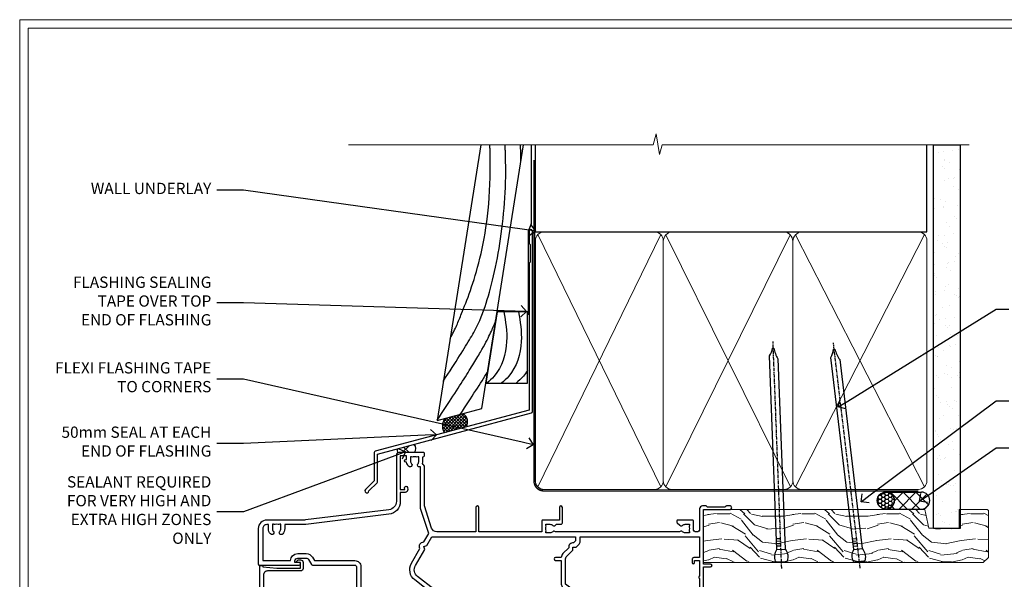
# Model space of a CAD drawing. Extents: x 2886 to 19047, y 28427 to 29829.
# Drawn here: x 15487 to 15837, y 29217 to 29416 of the extents above; entities that cross this region are included whole.
import ezdxf
from ezdxf import colors
from ezdxf.entities.mleader import LeaderData, LeaderLine
from ezdxf.math import Vec2, Vec3

# ---------------------------------------------------------------- set-up
doc = ezdxf.new("R2010")
doc.units = 0
doc.linetypes.add('CENTER', pattern=[2, 1.25, -0.25, 0.25, -0.25])
doc.linetypes.add('Dashed', pattern=[564.444447, 282.222223, -282.222223])
doc.layers.get('Defpoints').update_dxf_attribs({"color": 8})
doc.layers.add('Aluminium Systems Ltd Joinery Detail', color=7, linetype='Continuous')
doc.layers.add('Aluminium Systems Ltd Notes', color=7, linetype='Continuous')
doc.layers.add('HARDWARE', color=8, linetype='Continuous', lineweight=5)
doc.layers.add('Viewport', color=7, linetype='Continuous', plot=False)
doc.styles.get("Standard").update_dxf_attribs({"font": 'arial.ttf'})

# ---------------------------------------------------------------- blocks, each defined once
blk = doc.blocks.new('Page Layout')
at = {"layer": 'Aluminium Systems Ltd Joinery Detail', "color": 8, "lineweight": 5}
blk.add_lwpolyline([(0, 730.13), (0, 0), (553.08, 0), (553.08, 730.13)], close=True, dxfattribs=at)
blk = doc.blocks.new('J355-32178')
blk.add_lwpolyline([(59.45, 28.86), (59.45, 92.87, 1), (58.25, 92.87), (58.25, 88.47), (58.65, 88.07), (58.65, 81.87), (58.25, 81.47), (58.25, 29.39), (3.62, 14.76, 0.339454), (3.25, 14.27), (3.25, 4.24), (0.21, 1.19, 1.488372), (1.4, 0.69), (4.3, 3.59, 0.198912), (4.45, 3.95), (4.45, 13.74), (59.08, 28.37, 0.339454)], format="xyb", close=True)
blk = doc.blocks.new('Bevel Back Weatherboard DF ConcreteBevel Back Weatherboard DF Head Floor Sill F1B')
at = {"layer": 'Aluminium Systems Ltd Joinery Detail', "linetype": 'Dashed'}
h = blk.add_hatch(dxfattribs=at)
h.set_pattern_fill('ANSI37', color=256, scale=0.25)
h.set_pattern_definition([(45, (0, 2), (-0.561266, 0.561266), []), (135, (0, 2), (-0.561266, -0.561266), [])])
h.paths.add_polyline_path([(-115.19, 34.11, 0.408711), (-116.26, 38.82), (-122.78, 37.08, 0.287721), (-122.97, 32.03)])
at = {"layer": 'Aluminium Systems Ltd Joinery Detail'}
h = blk.add_hatch(dxfattribs=at)
h.set_pattern_fill('ANSI37', color=0)
h.set_pattern_definition([(45, (-270.615, -573.5233), (-2.245064, 2.245064), []), (135, (-270.615, -573.5233), (-2.245064, -2.245064), [])])
h.paths.add_polyline_path([(-133.61, 27.93), (-139.68, 26.31, 0.101922), (-139.5, 25.01), (-133.5, 25.01, 0.384139)])
blk.add_lwpolyline([(-110.01, 134.25), (-125.51, 36.35), (-109.65, 40.6), (-94.82, 134.25)], dxfattribs=at)
at = {"layer": 'Aluminium Systems Ltd Joinery Detail', "linetype": 'Dashed', "ltscale": 0.01, "const_width": 0.5}
blk.add_lwpolyline([(-92.04, 134.25), (-92.04, 106.3), (-93.15, 103.43), (-93.15, 73.78)], dxfattribs=at)
at = {"layer": 'Aluminium Systems Ltd Joinery Detail'}
blk.add_lwpolyline([(-108.23, 49.57), (-93.42, 49.57), (-93.42, 74.95), (-104.21, 74.95)], close=True, dxfattribs=at)
at = {"layer": 'Aluminium Systems Ltd Joinery Detail', "linetype": 'Dashed'}
for centre, radius, start, end in [((-118.13, 35.92), 3.45, 328.4042, 57.3257), ((-118.85, 34.4), 4.76, 145.7567, 209.9632)]:
    blk.add_arc(centre, radius, start, end, dxfattribs=at)
at = {"layer": 'Aluminium Systems Ltd Joinery Detail'}
for centre, radius, start, end in [((-136.45, 26.09, 1), 3.24, 176.219, 199.4975), ((-135.18, 26.41, 1), 2.18, 320.078, 44.1329)]:
    blk.add_arc(centre, radius, start, end, dxfattribs=at)
at = {"layer": 'Aluminium Systems Ltd Joinery Detail', "linetype": 'Dashed'}
for points, knots in [([(-123.31, 50.27), (-114.13, 64.6), (-106.91, 75.11), (-100.7, 108.73), (-101.19, 128.34), (-101.19, 128.39), (-101.19, 128.45), (-101.19, 128.51), (-101.24, 130.42), (-101.29, 132.33), (-101.34, 134.25)], [31.644788, 31.644788, 31.644788, 31.644788, 44.233692, 65.400344, 65.400344, 65.400344, 65.462297, 65.462297, 65.462297, 67.527383, 67.527383, 67.527383, 67.527383]), ([(-120.9, 65.45), (-118.86, 69.2), (-115.54, 77.65), (-106.41, 99.94), (-106.67, 127.73), (-106.67, 128), (-106.68, 128.27), (-106.68, 128.53), (-106.7, 130.44), (-106.72, 132.34), (-106.75, 134.25)], [37.446824, 37.446824, 37.446824, 37.446824, 44.233692, 64.400327, 64.400327, 64.400327, 64.594654, 64.594654, 64.594654, 65.971634, 65.971634, 65.971634, 65.971634]), ([(-95.74, 128.44), (-95.74, 128.46), (-95.74, 128.49), (-95.74, 128.51), (-95.79, 130.42), (-95.84, 132.33), (-95.89, 134.25)], [65.436693, 65.436693, 65.436693, 65.436693, 65.462297, 65.462297, 65.462297, 67.527383, 67.527383, 67.527383, 67.527383]), ([(-125.48, 36.52), (-108.73, 61.68), (-106.68, 66.67), (-104.74, 71.75), (-104.7, 71.87)], [28.517268, 28.517268, 28.517268, 28.517268, 44.233692, 44.61692, 44.61692, 44.61692, 44.61692])]:
    blk.add_open_spline(points, degree=3, knots=knots, dxfattribs=at)
at = {"layer": 'Aluminium Systems Ltd Joinery Detail'}
for points in [[(-101.8, 74.95), (-100.82, 64.38), (-105.26, 52.11), (-107.86, 49.57)], [(-96.62, 74.95), (-95.64, 64.38), (-100.08, 52.11), (-102.67, 49.57)]]:
    blk.add_spline(points, degree=3, dxfattribs=at)
at = {"layer": 'Aluminium Systems Ltd Joinery Detail', "linetype": 'Dashed'}
blk.add_open_spline([(-117.3, 38.55), (-113.15, 44.82), (-110.01, 49.71), (-107.59, 53.6)], degree=3, dxfattribs=at)
at = {"layer": 'Aluminium Systems Ltd Joinery Detail'}
blk.add_open_spline([(-93.42, 54.12), (-93.86, 53.41), (-95.06, 51.76), (-96.58, 50.39), (-97.48, 49.57)], degree=3, knots=[21.170673, 21.170673, 21.170673, 21.170673, 23.658673, 27.287575, 27.287575, 27.287575, 27.287575], dxfattribs=at)
blk.add_blockref('J355-32178', (-151.11, 10.7), dxfattribs=at)
blk = doc.blocks.new('_Open90')
at = {"color": 0, "linetype": 'ByBlock', "lineweight": -2}
for p, q in [((0, 0), (-1, 0)), ((-0.5, 0.5), (0, 0)), ((0, 0), (-0.5, -0.5))]:
    blk.add_line(p, q, dxfattribs=at)
blk = doc.blocks.new('PB69750-4B')
for p, q in [((-1.75, 0.5), (-3.32, 7.32)), ((-1.43, 0.5), (-2.72, 7.38)), ((-1.11, 0.5), (-2.12, 7.43)), ((-0.8, 0.5), (-1.52, 7.46)), ((-0.48, 0.5), (-0.91, 7.49)), ((-0.16, 0.5), (-0.3, 7.5)), ((0.16, 0.5), (0.3, 7.5)), ((0.48, 0.5), (0.91, 7.49)), ((0.8, 0.5), (1.52, 7.46)), ((1.11, 0.5), (2.12, 7.43)), ((1.43, 0.5), (2.72, 7.38)), ((1.75, 0.5), (3.32, 7.32))]:
    blk.add_line(p, q)
blk.add_lwpolyline([(-3.45, 0), (3.45, 0), (3.45, 0.5), (-3.45, 0.5)], close=True)
blk = doc.blocks.new('SH270B')
blk.add_blockref('PB69750-4B', (0, 0))
blk = doc.blocks.new('BS020-Comp')
blk.add_lwpolyline([(0.4, -0.85), (-0.35, -0.85), (-0.35, -0.36, 0.221673), (-0.44, -0.17, -0.187564), (-1.14, 1.1), (-1.45, 3.52, 0.936585), (-2.45, 3.45), (-2.45, 1.36, 0.241598), (-0.75, -1.95, 0.241598), (-2.45, -5.26), (-2.45, -7.35, 0.936585), (-1.45, -7.42), (-1.14, -5, -0.187564), (-0.44, -3.73, 0.221673), (-0.35, -3.54), (-0.35, -3.05), (0.4, -3.05)], format="xyb", close=True)
blk.add_lwpolyline([(0.4, -3.05), (1.15, -3.05), (1.15, -4.1, 0.414214), (1.4, -4.35), (1.7, -4.35, 0.414214), (1.95, -4.1), (1.95, 0.2, 0.414214), (1.7, 0.45), (1.4, 0.45, 0.414214), (1.15, 0.2), (1.15, -0.85), (0.4, -0.85)], format="xyb")
blk = doc.blocks.new('10B116-22519')
at = {"flags": 128}
blk.add_lwpolyline([(-13.1, 0.5, 0.414214), (-12.9, 0.7), (-12.9, 1), (-7.9, 1.5), (0.5, 1.5), (0.5, -0.55), (-0.8, -0.55, 0.668179), (-0.94, -0.89), (-0.44, -1.39, 0.198912), (-0.3, -1.45), (0.5, -1.45, 0.414214), (1.4, -0.55), (1.4, 1.6, 0.414214), (0.5, 2.5), (-11.2, 2.5, -0.414214), (-12.7, 4), (-12.7, 8.7), (-11, 8.7, 0.414214), (-10.5, 9.2), (-10.5, 10.5, 1), (-11.4, 10.5), (-11.4, 9.7), (-12.9, 9.7), (-12.9, 15.2), (-11.4, 15.2), (-11.4, 14.4, 1), (-10.5, 14.4), (-10.5, 15.7, 0.414214), (-11, 16.2), (-12.8, 16.2), (-12.8, 19.1), (-11.7, 19.1, 0.414214), (-11.4, 19.4), (-11.4, 20.2, 0.414214), (-11.7, 20.5), (-13.7, 20.5, 0.414214), (-14, 20.2), (-14, 0.7, 0.414214), (-13.8, 0.5)], format="xyb", close=True, dxfattribs=at)
blk = doc.blocks.new('BS024')
at = {"color": 1}
blk.add_lwpolyline([(-0.4, -3.05), (-0.4, -0.85), (0.45, -0.85), (0.45, 3.6), (0.25, 3.6, -0.414214), (-0.05, 3.9), (-0.05, 5.8, -0.414214), (0.25, 6.1), (2.15, 6.1, -0.414214), (2.45, 5.8), (2.45, -5, -0.414214), (2.2, -5.25), (0.7, -5.25, -0.414214), (0.45, -5), (0.45, -3.05)], format="xyb", close=True, dxfattribs=at)
blk.add_lwpolyline([(-0.4, -3.05), (-1.15, -3.05), (-1.15, -4.1, -0.414214), (-1.4, -4.35), (-1.7, -4.35, -0.414214), (-1.95, -4.1), (-1.95, 0.2, -0.414214), (-1.7, 0.45), (-1.4, 0.45, -0.414214), (-1.15, 0.2), (-1.15, -0.85), (-0.4, -0.85)], format="xyb", dxfattribs=at)
blk = doc.blocks.new('10F304-22585')
at = {"flags": 128}
for points in [[(109.66, 9.8, -0.198401), (108.63, 10.3), (106, 10.3, -0.414214), (105, 11.3), (105, 12.45, -1), (105.9, 12.45), (105.9, 11.3), (108.25, 11.3), (108.25, 12.75, -1), (108.25, 14.05), (108.25, 16.25, -1), (108.25, 17.55), (108.25, 19), (105.9, 19), (105.9, 17.85, -1), (105, 17.85), (105, 19.5, -0.414214), (105.5, 20), (112.5, 20, -0.414214), (113, 19.5), (113, 17.85, -1), (112.1, 17.85), (112.1, 19), (109.75, 19), (109.75, 17.55, -1), (109.75, 16.25), (109.75, 14.05, -1), (109.75, 12.75), (109.75, 11.3), (112.1, 11.3), (112.1, 12.45, -1), (113, 12.45), (113, 10.5, -0.414214), (112.8, 10.3), (111.9, 10.3), (111.9, 9.71, -0.230868), (111.32, 8.53), (109, 6.71), (109, -2.22, 0.198912), (109.29, -2.93), (111.64, -5.28), (111.64, -6.41), (112.77, -6.41), (113.81, -7.45, -0.198912), (114.25, -8.51), (114.25, -10), (156.5, -10), (156.5, -2.7), (154.5, -2.7, -0.414214), (154, -2.2), (154, -0.9, -1), (154.8, -0.9), (154.8, -1.7), (156.5, -1.7), (156.5, 3.9, -0.499995), (156.5, 4.7), (156.5, 10.3), (154.8, 10.3), (154.8, 9.5, -1), (154, 9.5), (154, 12.45, -1), (154.9, 12.45), (154.9, 11.3), (156.6, 11.3), (156.6, 19), (154.9, 19), (154.9, 17.85, -1), (154, 17.85), (154, 19.5, -0.414214), (154.5, 20), (157.5, 20, -0.414214), (158, 19.5), (158, 0.6), (160.5, 0.6, -1), (160.5, -0.4), (158, -0.4), (158, -19.8), (167.4, -19.8, -1), (167.4, -21), (166.12, -21, -0.198912), (165.91, -20.91), (165.6, -20.6), (159.4, -20.6), (159.09, -20.91, -0.198912), (158.88, -21), (157.6, -21, -0.414214), (156.6, -20), (156.6, -12.8, 0.414214), (155.6, -11.8), (155.4, -11.8, 0.414214), (154.4, -12.8), (154.4, -15.7, -0.414214), (154.1, -16), (148.8, -16, -0.414214), (148.5, -15.7), (148.5, -15.41, -0.199518), (148.65, -15.05), (149.55, -14.15, -0.395302), (150.51, -14.13, 0.182676), (151.5, -14.5), (153, -14.5), (153, -14.13, -0.241744), (152.91, -13.5, 0.171573), (152.91, -12.5, -0.241744), (153, -11.87), (153, -11.5), (151.5, -11.5, 0.182676), (150.51, -11.88, -0.421411), (149.51, -11.8), (105.49, -11.8, -0.421411), (104.49, -11.88, 0.182676), (103.5, -11.5), (102, -11.5), (102, -11.87, -0.241744), (102.09, -12.5, 0.171573), (102.09, -13.5, -0.241744), (102, -14.13), (102, -14.5), (103.5, -14.5, 0.182676), (104.49, -14.13, -0.395302), (105.45, -14.15), (105.8, -14.5), (107.4, -14.5, -0.414214), (107.9, -15), (107.9, -20.5, -1), (106.9, -20.5), (106.9, -16), (100.9, -16, -0.414214), (100.6, -15.7), (100.6, -11.8), (78.3, -11.8), (78.3, -20.45, -1), (77.2, -20.45), (77.2, -11.8), (63.41, -11.8, 0.325988), (61.5, -13.19), (59, -21), (59, -34.68, -0.260614), (58.24, -36.04, -0.084234), (58.4, -37), (58.4, -38.5), (58.5, -38.5, -0.414214), (59, -39), (59, -39.5, -0.414214), (58.5, -40), (50, -40, -0.414214), (49, -39), (49, -22.65, 0.378866), (46.37, -19.68), (16.73, -16.04, 0.030553), (16.12, -16), (3, -16, -0.414214), (0, -13), (0, -0.3, -0.414214), (0.3, 0), (14.5, 0, -1), (14.5, -1), (13, -1), (13, -1.5, 0.414214), (14, -2.5), (16.98, -2.5, 0.267949), (17.85, -2), (18.86, -0.25, -0.267949), (19.29, 0), (34.3, 0, 0.414214), (34.8, 0.5), (34.8, 12.5), (33.5, 12.5, -0.414214), (32.5, 13.5), (32.5, 14.3, -1), (33.4, 14.3), (33.4, 13.5), (34.9, 13.5), (34.9, 19), (33.4, 19), (33.4, 18.2, -1), (32.5, 18.2), (32.5, 19.5, -0.414214), (33, 20), (63.5, 20, -0.414214), (64, 19.5), (64, 17.85, -1), (63.1, 17.85), (63.1, 19), (61.4, 19), (61.4, 11.3), (63.1, 11.3), (63.1, 12.45, -1), (64, 12.45), (64, 10.5, -0.414214), (63.8, 10.3), (62.9, 10.3), (62.9, 9.71, -0.230868), (62.32, 8.53), (56.51, 3.99, 0.373885), (55.76, 0.12), (59.04, -5.56), (58.75, -6.66), (59.84, -6.95), (61.6, -10), (112.55, -10), (112.55, -8.59), (111.86, -7.9, -0.5), (110.16, -6.2), (108.09, -4.13, -0.198912), (107.5, -2.71), (107.5, -2.7), (105.5, -2.7, -1), (105.5, -1.7), (107.5, -1.7), (107.5, 6.71, -0.230868), (108.08, 7.9), (109.83, 9.27, 0.691772)], [(46.36, -18.06), (16.92, -14.45, 0.030553), (16.12, -14.4), (9.4, -14.4), (9.4, -13, 0.182676), (8.68, -11.08, 1), (7.63, -12.01, -0.182676), (8, -13), (8, -14.5), (7.63, -14.5, 0.241744), (7, -14.41, -0.171573), (6, -14.41, 0.241744), (5.37, -14.5), (5, -14.5), (5, -13, -0.182676), (5.38, -12.01, 1), (4.33, -11.08, 0.182676), (3.6, -13), (3.6, -14.4), (3, -14.4, -0.414214), (1.6, -13), (1.6, -1.6), (11.4, -1.6, 0.40299), (14, -4.1), (16.98, -4.1, 0.267949), (19.23, -2.8), (19.92, -1.6), (34.3, -1.6, 0.414214), (36.4, 0.5), (36.4, 18.4), (59.8, 18.4), (59.8, 11.3, 0.289788), (60.71, 9.85, -0.557988), (60.77, 9.35), (55.52, 5.25, 0.373885), (54.37, -0.68), (57.36, -5.86, 0.57735), (58.75, -8.26), (60.46, -11.22), (57.6, -20.13), (57.6, -34.68, -0.499277), (57.34, -34.87, 0.750393), (56.63, -36.01, -0.182676), (57, -37), (57, -38.5), (56.63, -38.5, 0.241744), (56, -38.41, -0.171573), (55, -38.41, 0.241744), (54.37, -38.5), (54, -38.5), (54, -37, -0.182676), (54.38, -36.01, 1), (53.33, -35.08, 0.138234), (52.64, -36.5), (52.4, -36.5, 1), (52.4, -37.5), (52.6, -37.5), (52.6, -38.8), (50.4, -38.8), (50.4, -26.8), (52.02, -26.8), (51.91, -27.41, 1), (52.89, -27.59), (53.02, -26.86, 0.466308), (52.13, -25.8), (50.4, -25.8), (50.4, -22.63, 0.378866)]]:
    blk.add_lwpolyline(points, format="xyb", close=True, dxfattribs=at)
blk = doc.blocks.new('GW040')
blk.add_lwpolyline([(-0.25, 2.35), (0.2, 2.35), (0.2, -0.2), (-0.35, -0.2, 0.609409), (-0.55, -0.59), (0.2, -1.65), (0.2, -7.52, 0.702362), (0.91, -7.77), (2.76, -5.94), (5.07, -4, 0.8391), (4.73, -3.4), (2.76, -4.12), (2.76, -2.82), (5.07, -0.88, 0.8391), (4.73, -0.28), (2.76, -1), (2.76, 0.58, -0.334595), (4.21, 2.5), (4.66, 2.63, 0.310508), (4.8, 2.8), (4.9, 3.93, 0.452117), (4.69, 4.15, 0.058319), (-0.46, 3.34, 0.336231), (-0.75, 2.95), (-0.75, 2.85, 0.414214)], format="xyb", close=True)
blk = doc.blocks.new('10P304-22606')
at = {"transparency": 33554687, "flags": 128}
blk.add_lwpolyline([(-17.35, 37.15), (-17.35, 41.65), (-4.95, 41.65, -0.414214), (-4.45, 41.15), (-4.45, 12.05), (-4.75, 12.05, 1), (-4.75, 10.65), (-4.45, 10.65), (-4.45, 9, 0.57735), (-4.45, 8.3), (-4.45, -7.1, 1), (-2.95, -7.1), (-2.95, 62.95, 0.414214), (-3.15, 63.15), (-4.05, 63.15, 0.414214), (-4.25, 62.95), (-4.25, 62.15), (-5.25, 62.15, 0.414214), (-5.45, 61.95), (-5.45, 61.45, 0.414214), (-5.25, 61.25), (-4.45, 61.25), (-4.45, 61.21), (-5.38, 60.36, 0.211645), (-5.45, 60.21), (-5.45, 60.1, 0.414214), (-5.25, 59.9), (-4.25, 59.9), (-4.25, 48.15), (-4.45, 43.15), (-18.35, 43.15, 0.414214), (-18.85, 42.65), (-18.85, 40.75), (-23.05, 40.75), (-23.05, 42.65, 0.414214), (-23.55, 43.15), (-37.45, 43.15), (-37.65, 48.15), (-37.65, 55.65), (-36.45, 55.65, 0.414214), (-35.45, 56.65), (-35.45, 57.45, 1), (-36.35, 57.45), (-36.35, 56.65), (-37.85, 56.65), (-37.85, 62.15), (-36.35, 62.15), (-36.35, 61.35, 1), (-35.45, 61.35), (-35.45, 62.65, 0.414214), (-35.95, 63.15), (-38.65, 63.15, 0.414214), (-38.95, 62.85), (-38.95, -7.1, 1), (-37.45, -7.1), (-37.45, 8.3, 0.57735), (-37.45, 9), (-37.45, 41.15, -0.414214), (-36.95, 41.65), (-24.55, 41.65), (-24.55, 37.15, 0.197653), (-23.51, 34.62, 1), (-22.44, 35.67, -0.197653), (-23.05, 37.15), (-23.05, 39.25), (-22.53, 39.25, 0.308127), (-21.75, 39.09, -0.199116), (-20.15, 39.09, 0.308127), (-19.37, 39.25), (-18.85, 39.25), (-18.85, 37.15, -0.197653), (-19.46, 35.67, 1), (-18.39, 34.62, 0.197653)], format="xyb", close=True, dxfattribs=at)
blk = doc.blocks.new('F1 STKD Projected Head')
h = blk.add_hatch()
h.set_pattern_fill('ANSI37', color=251, scale=12)
h.set_pattern_definition([(45, (12, 1), (-1.06066, 1.06066), []), (135, (12, 1), (-1.06066, -1.06066), [])])
edge = h.paths.add_edge_path()
edge.add_line((-196.51, -25), (-212.51, -25))
edge.add_line((-212.51, -25), (-212.51, -22))
edge.add_line((-212.51, -22), (-213.51, -21))
edge.add_arc((-204.51, 19), 41, 257.3196, 282.6804)
edge.add_line((-195.51, -21), (-196.51, -22))
edge.add_line((-196.51, -22), (-196.51, -25))
h = blk.add_hatch()
h.set_pattern_fill('ANSI37', color=251, scale=12)
h.set_pattern_definition([(45, (-39.0132, 0.8843), (-1.06066, 1.06066), []), (135, (-39.0132, 0.8843), (-1.06066, -1.06066), [])])
edge = h.paths.add_edge_path()
edge.add_line((-130.01, -85.87), (-146.01, -85.87))
edge.add_line((-146.01, -85.87), (-146.01, -82.87))
edge.add_line((-146.01, -82.87), (-147.01, -81.87))
edge.add_arc((-138.01, -41.87), 41, 257.3196, 282.6804)
edge.add_line((-129.01, -81.87), (-130.01, -82.87))
edge.add_line((-130.01, -82.87), (-130.01, -85.87))
h = blk.add_hatch()
h.set_pattern_fill('ANSI37', color=251, scale=12)
h.set_pattern_definition([(45, (9.6618, 0.8843), (-1.06066, 1.06066), []), (135, (9.6618, 0.8843), (-1.06066, -1.06066), [])])
edge = h.paths.add_edge_path()
edge.add_line((-81.34, -85.87), (-97.34, -85.87))
edge.add_line((-97.34, -85.87), (-97.34, -82.87))
edge.add_line((-97.34, -82.87), (-98.34, -81.87))
edge.add_arc((-89.34, -41.87), 41, 257.3196, 282.6804)
edge.add_line((-80.34, -81.87), (-81.34, -82.87))
edge.add_line((-81.34, -82.87), (-81.34, -85.87))
for p, q in [((-216.51, -22), (-215.51, -21)), ((-216.51, -111.51), (-216.51, -22)), ((-215.51, -21), (-213.51, -21)), ((-213.51, -21), (-212.51, -22)), ((-212.51, -22), (-212.51, -111.51)), ((-196.51, -22), (-195.51, -21)), ((-196.51, -111.51), (-196.51, -22)), ((-195.51, -21), (-193.51, -21)), ((-193.51, -21), (-192.51, -22)), ((-192.51, -22), (-192.51, -111.51)), ((-150.01, -82.87), (-149.01, -81.87)), ((-150.01, -111.51), (-150.01, -82.87)), ((-149.01, -81.87), (-147.01, -81.87)), ((-147.01, -81.87), (-146.01, -82.87)), ((-146.01, -82.87), (-146.01, -111.51)), ((-130.01, -82.87), (-129.01, -81.87)), ((-130.01, -111.51), (-130.01, -82.87)), ((-129.01, -81.87), (-127.01, -81.87)), ((-127.01, -81.87), (-126.01, -82.87)), ((-126.01, -82.87), (-126.01, -111.51)), ((-101.34, -82.87), (-100.34, -81.87)), ((-101.34, -111.51), (-101.34, -82.87)), ((-100.34, -81.87), (-98.34, -81.87)), ((-98.34, -81.87), (-97.34, -82.87)), ((-97.34, -82.87), (-97.34, -111.51)), ((-81.34, -82.87), (-80.34, -81.87)), ((-81.34, -111.51), (-81.34, -82.87)), ((-80.34, -81.87), (-78.34, -81.87)), ((-78.34, -81.87), (-77.34, -82.87)), ((-77.34, -82.87), (-77.34, -111.51))]:
    blk.add_line(p, q)
at = {"color": 4}
for p, q in [((-215.51, -22), (-215.51, -111.51)), ((-214.51, -22), (-214.51, -111.51)), ((-213.51, -22), (-213.51, -111.51)), ((-195.51, -22), (-195.51, -111.51)), ((-194.51, -22), (-194.51, -111.51)), ((-193.51, -22), (-193.51, -111.51)), ((-149.01, -82.87), (-149.01, -111.51)), ((-148.01, -82.87), (-148.01, -111.51)), ((-147.01, -82.87), (-147.01, -111.51)), ((-129.01, -82.87), (-129.01, -111.51)), ((-128.01, -82.87), (-128.01, -111.51)), ((-127.01, -82.87), (-127.01, -111.51)), ((-100.34, -82.87), (-100.34, -111.51)), ((-99.34, -82.87), (-99.34, -111.51)), ((-98.34, -82.87), (-98.34, -111.51)), ((-80.34, -82.87), (-80.34, -111.51)), ((-79.34, -82.87), (-79.34, -111.51)), ((-78.34, -82.87), (-78.34, -111.51))]:
    blk.add_line(p, q, dxfattribs=at)
at = {"color": 251}
for p, q in [((-212.51, -31), (-196.51, -25)), ((-196.51, -31), (-212.51, -25)), ((-146.01, -91.87), (-130.01, -85.87)), ((-130.01, -91.87), (-146.01, -85.87)), ((-97.34, -91.87), (-81.34, -85.87)), ((-81.34, -91.87), (-97.34, -85.87))]:
    blk.add_line(p, q, dxfattribs=at)
for points in [[(-212.51, -25), (-196.51, -25), (-196.51, -31), (-212.51, -31)], [(-146.01, -85.87), (-130.01, -85.87), (-130.01, -91.87), (-146.01, -91.87)], [(-97.34, -85.87), (-81.34, -85.87), (-81.34, -91.87), (-97.34, -91.87)]]:
    blk.add_lwpolyline(points, close=True)
for centre in [(-204.51, 19), (-138.01, -41.87), (-89.34, -41.87)]:
    blk.add_arc(centre, 41, 257.3196, 282.6804)
at = {"layer": 'Aluminium Systems Ltd Joinery Detail', "linetype": 'Continuous', "lineweight": 5}
for p, q in [((-65.04, -111.51), (-65.04, -27.78)), ((-222.5, -32.81), (-222.5, -111.51)), ((-114.17, -111.51), (-234.76, -111.51)), ((-113.27, -114.29), (-114.17, -111.51)), ((-113.02, -108.65), (-113.27, -114.29)), ((-112.15, -111.51), (-113.02, -108.65)), ((-44.98, -111.51), (-112.15, -111.51))]:
    blk.add_line(p, q, dxfattribs=at)
at = {"layer": 'Aluminium Systems Ltd Joinery Detail'}
for p, q in [((-156.51, -93.74), (-156.51, -111.51)), ((-120.51, -93.64), (-120.51, -111.51)), ((-107.84, -93.74), (-107.84, -111.51)), ((-71.84, -93.64), (-71.84, -111.51))]:
    blk.add_line(p, q, dxfattribs=at)
at = {"color": 0, "xscale": -1, "rotation": 180}
blk.add_blockref('10F304-22585', (-223.01, -12.94), dxfattribs=at)
at = {"transparency": 33554687, "xscale": -1, "rotation": 180}
blk.add_blockref('10B116-22519', (-208.51, -12.5), dxfattribs=at)
at = {"color": 8, "transparency": 33554687, "rotation": 180}
for p in [(-159.46, -30.79), (-110.79, -30.79)]:
    blk.add_blockref('10P304-22606', p, dxfattribs=at)
at = {"layer": 'HARDWARE', "transparency": 33554687, "xscale": -1}
for name, p, rotation in [('BS024', (-219.26, -26.9), 180), ('SH270B', (-115.71, -28.1), 90), ('SH270B', (-66.51, -28.1), 90), ('GW040', (-154.26, -90.52), 180), ('GW040', (-105.59, -90.52), 180), ('BS020-Comp', (-123.56, -92.07), 180), ('BS020-Comp', (-74.89, -92.07), 180)]:
    blk.add_blockref(name, p, dxfattribs=dict(at, rotation=rotation))
at = {"layer": 'HARDWARE', "xscale": -1, "rotation": 180}
blk.add_blockref('BS020-Comp', (-190.06, -31.2), dxfattribs=at)
at = {"layer": 'HARDWARE', "transparency": 33554687, "rotation": 270}
for p in [(-161.51, -28.1), (-112.71, -28.1)]:
    blk.add_blockref('SH270B', p, dxfattribs=at)
blk = doc.blocks.new('140mm Framing Head')
h = blk.add_hatch()
h.set_pattern_fill('AR-SAND', color=0, scale=0.15)
h.set_pattern_definition([(37.5, (59.409, 87.8324), (-0.24, 7.3412), [0, -5.7912, 0, -6.477, 0, -6.19125]), (7.5, (59.409, 87.832), (6.74285, 10.75238), [0, -3.1242, 0, -5.2197, 0, -2.00025]), (327.5, (54.7225, 87.8324), (11.86489, 0.02156), [0, -1.905, 0, -6.858, 0, -8.9535]), (317.5, (54.723, 87.832), (11.45335, 3.34394), [0, -0.9525, 0, -4.4958, 0, -5.1435])])
h.paths.add_polyline_path([(230.61, 87.86), (221.11, 87.86), (221.11, -47.33), (230.61, -47.33)])
at = {"color": 0, "linetype": 'Dashed'}
blk.add_line((79.91, 57.9), (79.91, 88.77), dxfattribs=at)
for p, q in [((218.81, 57.9, -1), (218.81, 88.77, -1)), ((79.91, 57.9), (218.81, 57.9, -1))]:
    blk.add_line(p, q)
at = {"color": 0}
blk.add_lwpolyline([(230.61, -47.33), (221.11, -47.33), (221.11, 88.77), (230.61, 88.77)], close=True, dxfattribs=at)
at = {"layer": 'Aluminium Systems Ltd Joinery Detail', "lineweight": 5}
for p, q in [((80.8, -32.58), (124.35, 57.01, -1)), ((80.8, 57.01), (124.35, -32.58, -1)), ((126.13, -32.58, -1), (170.32, 56.83, -1)), ((126.16, 56.83, -1), (170.35, -32.58, -1)), ((172.13, -32.58, -1), (217.92, 57.01, -1)), ((172.16, 56.83, -1), (217.92, -32.58, -1))]:
    blk.add_line(p, q, dxfattribs=at)
at = {"layer": 'Aluminium Systems Ltd Joinery Detail', "linetype": 'Continuous', "lineweight": 5, "ltscale": 0.12, "elevation": -1}
blk.add_lwpolyline([(233.74, 88.77), (124.87, 88.77), (123.96, 85.34), (122.7, 92.75), (121.66, 88.77), (13.53, 88.77)], dxfattribs=at)
at = {"layer": 'Aluminium Systems Ltd Joinery Detail', "linetype": 'Dashed', "lineweight": 5, "ltscale": 0.01, "const_width": 0.25, "elevation": -0.75}
blk.add_lwpolyline([(79.77, 88.77), (79.77, -30.43, 0.419605), (82.93, -33.6), (215.77, -33.6)], format="xyb", dxfattribs=at)
at = {"layer": 'Aluminium Systems Ltd Joinery Detail', "linetype": 'CENTER', "lineweight": 5, "ltscale": 3, "const_width": 0.5, "elevation": -0.5}
blk.add_lwpolyline([(79.39, 83.43), (79.39, -30.43, 0.432948), (82.93, -34), (215.77, -34)], format="xyb", dxfattribs=at)
at = {"layer": 'Aluminium Systems Ltd Joinery Detail', "lineweight": 5, "elevation": -1}
for points in [[(125.24, -28.32), (125.24, 54.86, 0.414214), (122.2, 57.9), (82.95, 57.9, 0.414214), (79.91, 54.86), (79.91, -28.32)], [(171.24, -28.53), (171.24, 54.65, 0.368185), (168.2, 57.9), (128.28, 57.9, 0.368185), (125.24, 54.65), (125.24, -28.53)], [(218.81, -28.53), (218.81, 54.86, 0.414214), (215.77, 57.9), (174.28, 57.9, 0.368185), (171.24, 54.65), (171.24, -28.53)], [(125.24, 52.75), (125.24, -30.43, -0.414214), (122.2, -33.47), (82.95, -33.47, -0.414214), (79.91, -30.43), (79.91, 52.75)], [(171.24, 52.75), (171.24, -30.43, -0.414214), (168.2, -33.47), (128.28, -33.47, -0.414214), (125.24, -30.43), (125.24, 52.75)], [(218.81, 52.75), (218.81, -30.43, -0.414214), (215.77, -33.47), (174.28, -33.47, -0.414214), (171.24, -30.43), (171.24, 52.75)]]:
    blk.add_lwpolyline(points, format="xyb", dxfattribs=at)
blk = doc.blocks.new('Nail 75 JH')
at = {"linetype": 'CENTER'}
blk.add_line((0, 2.3), (0, -78.26), dxfattribs=at)
for p, q in [((1.5, -4.49), (-1.5, -4.49)), ((1.5, -5.73), (0.13, -5.73)), ((1.5, -6.6), (0.13, -6.6)), ((1.5, -7.47), (0.13, -7.47)), ((1.5, -8.34), (0.13, -8.34))]:
    blk.add_line(p, q)
blk.add_lwpolyline([(-1.5, -4.49, -0.247527), (-2.06, -0.36, -0.331135), (-1.58, 0), (1.58, 0, -0.331135), (2.06, -0.36, -0.247527), (1.5, -4.49), (1.5, -73.21, 0.124564), (0.28, -75.97), (-0.25, -75.97, 0.101255), (-1.5, -72.05)], format="xyb", close=True)
blk = doc.blocks.new('Bevel Back Weatherboard DF F1B Liner Stacker head')
at = {"layer": 'Aluminium Systems Ltd Joinery Detail'}
h = blk.add_hatch(dxfattribs=at)
h.set_pattern_fill('HONEY', color=256, scale=0.25)
h.set_pattern_definition([(0, (-1310.89265, -10579.3694), (1.190625, 0.68740766), [0.79375, -1.5875]), (120, (-1310.89265, -10579.3694), (-1.190624997, 0.687407666), [0.79375, -1.5875]), (60, (-1310.89265, -10579.3694), (3e-09, 1.374815327), [-1.5875, 0.79375])])
h.paths.add_polyline_path([(140.4, 2.11, 1), (146.4, 2.11, 1)])
h = blk.add_hatch(dxfattribs=at)
h.set_pattern_fill('ANSI37', color=256)
h.set_pattern_definition([(45, (-1310.8926, -10579.3694), (-2.245064, 2.245064), []), (135, (-1310.8926, -10579.3694), (-2.245064, -2.245064), [])])
h.paths.add_polyline_path([(143.55, 5.11, -1), (143.55, -0.89), (156.05, -0.89, 1), (156.05, 5.11)])
at = {"layer": 'Aluminium Systems Ltd Joinery Detail', "lineweight": 5}
h = blk.add_hatch(dxfattribs=at)
h.set_pattern_fill('WOOD-3', color=256, scale=97.5, angle=30, style=0, pattern_type=2)
h.set_pattern_definition([(4.7636, (581.8365, -7171.962), (-330.0000284, -29.999746), [3.61248, -357.63537]), (348.6901, (585.4365, -7171.662), (120.0000226, -29.999929), [4.58913, -148.38147]), (315, (589.937, -7172.562), (-3e-14, -30.00001), [3.39411, -39.03228]), (313.1524, (592.3365, -7174.9621), (420.00008502, -449.99992613), [6.57951, -651.37185]), (347.0054, (596.8365, -7179.762), (-270.000023, 59.9999273), [4.00251, -396.24741]), (360, (600.737, -7180.662), (30, -30), [7.5, -22.5]), (9.4623, (608.2365, -7180.662), (-150.0000232, -29.9999442), [3.64965, -178.83321]), (5.7106, (581.8365, -7180.062), (-269.9999827, -30.0000394), [3.01497, -298.48131]), (360, (584.837, -7179.762), (30, -30), [4.5, -25.5]), (331.6992, (589.3365, -7179.762), (329.9998536, -180.0002662), [4.42944, -438.51525]), (307.875, (593.2365, -7181.862), (-120.0000559, 149.999973), [6.84105, -335.21157]), (320.7106, (597.4365, -7187.262), (180.0000192, -149.99998896), [4.26381, -422.11632]), (353.6598, (600.7365, -7189.962), (239.9999821, -30.0000474), [5.43324, -266.22831]), (11.8887, (606.1365, -7190.5621), (-419.99991903, -90.00031606), [5.82495, -576.66969]), (6.7098, (581.8365, -7189.362), (270.00002993, 29.99981644), [5.13516, -508.3821]), (356.6335, (586.9365, -7188.762), (479.99997966, -30.0003289), [5.10882, -505.77279]), (326.3099, (592.0365, -7189.062), (-59.999987, 30.00004), [5.40834, -102.75822]), (312.5104, (596.5365, -7192.062), (299.99972155, -330.0002602), [4.88364, -483.48096]), (345.0686, (599.8365, -7195.662), (330.00001605, -89.9999086), [4.65726, -461.06799]), (360, (604.337, -7196.862), (30, -30), [3.6, -26.4]), (12.9946, (607.9365, -7196.862), (270.000023, 59.9999273), [4.00251, -396.24741]), (360, (591.137, -7166.862), (30, -30), [0, -30]), (136.8476, (595.3365, -7171.3621), (449.99992613, -420.00008502), [6.57951, -651.37185]), (153.4349, (590.537, -7196.862), (-29.999975, 30.00004), [2.68329, -64.39875]), (171.8699, (588.1365, -7195.662), (-179.9999933, 29.9999807), [4.24263, -207.88938]), (203.1986, (583.9365, -7195.062), (-149.999992, -60.0000398), [2.28474, -226.18845]), (333.4349, (595.337, -7171.362), (29.999975, -30.00004), [3.35409, -63.72795]), (353.2902, (598.3365, -7172.862), (-270.00002993, 29.99981644), [5.13516, -508.3821]), (10.1247, (603.4365, -7173.4621), (509.99996369, 90.00025766), [8.53287, -844.75488]), (10.3048, (581.8365, -7168.662), (180.0000288, 29.9998463), [3.35409, -332.05608]), (344.4759, (585.1365, -7168.0621), (-330.00003074, 89.99993333), [5.60445, -554.84178]), (317.1211, (590.5365, -7169.5621), (-390.0000238, 359.9999926), [5.7315, -567.41769]), (325.3048, (594.7365, -7173.462), (299.99982777, -210.0002583), [4.74342, -469.59822]), (350.5377, (598.6365, -7176.162), (150.0000232, -29.9999442), [5.47449, -177.0084]), (6.5819, (604.0365, -7177.0621), (-510.00004314, -59.99960101), [7.85175, -777.3234]), (8.1301, (581.8365, -7176.162), (-179.9999933, -29.9999807), [4.24263, -207.88938]), (348.6901, (586.0365, -7175.562), (120.0000226, -29.999929), [4.58913, -148.38147]), (317.4896, (590.5365, -7176.462), (-330.0002602, 299.99972155), [4.88364, -483.48096]), (315, (594.137, -7179.762), (-3e-14, -30.00001), [5.51544, -36.91098]), (342.646, (598.0365, -7183.662), (-390.00006057, 119.99983507), [5.02893, -497.86272]), (3.3665, (602.8365, -7185.162), (-479.99997966, -30.0003289), [5.10882, -505.77279]), (17.1027, (607.9365, -7184.862), (300.0000519, 89.9998648), [4.08045, -403.96368]), (8.7462, (581.8365, -7183.662), (209.9999801, 30.0001259), [3.94587, -390.64251]), (345.0686, (585.7365, -7183.062), (330.00001605, -89.9999086), [4.65726, -461.06799]), (327.9946, (590.2365, -7184.262), (-149.9999683, 90.0000332), [5.6604, -277.35906]), (310.1009, (595.0365, -7187.2621), (-329.9999418, 390.00005789), [7.45185, -737.7327]), (344.0546, (599.8365, -7192.962), (-120.0000038, 29.9999967), [4.36806, -214.03524]), (6.009, (604.0365, -7194.1621), (299.99999253, 29.99997952), [5.7315, -567.41769]), (23.1986, (609.7365, -7193.562), (149.999992, 60.0000398), [2.28474, -226.18845]), (9.4623, (581.8365, -7192.662), (-150.0000232, -29.9999442), [3.64965, -178.83321]), (349.992, (585.4365, -7192.062), (329.99998664, -60.00010416), [5.17881, -512.7015]), (322.5946, (590.5365, -7192.9621), (389.99977395, -300.00029858), [6.42027, -635.60775]), (330.9454, (595.6365, -7166.862), (210.0000115, -120.0000008), [3.08868, -305.78022]), (349.2157, (598.3365, -7168.3621), (-479.9999851, 90.0000165), [6.41328, -634.91349]), (7.125, (604.6365, -7169.562), (-210.0000114, -29.9999485), [7.25604, -234.6117])])
h.paths.add_polyline_path([(179.8, -18.14), (177.92, -19.91), (78.77, -19.91), (78.77, -1.03), (157.31, -1.03), (158.65, -7.7), (169.52, -7.7), (169.52, -1.03), (179.36, -1.03), (179.8, -1.45)])
at = {"layer": 'Aluminium Systems Ltd Joinery Detail'}
for p, q in [((143.55, 5.11, -1), (156.05, 5.11, -1)), ((143.55, -0.89, -1), (156.05, -0.89, -1))]:
    blk.add_line(p, q, dxfattribs=at)
at = {"layer": 'Aluminium Systems Ltd Joinery Detail', "lineweight": 5}
blk.add_lwpolyline([(179.46, -1.03), (169.52, -1.03), (169.52, -7.7), (158.65, -7.7), (157.31, -1.03), (78.77, -1.03), (78.77, -19.91), (178.02, -19.91), (179.9, -18.14), (179.9, -1.45)], close=True, dxfattribs=at)
at = {"layer": 'Aluminium Systems Ltd Joinery Detail'}
blk.add_circle((143.4, 2.11, -1), 3, dxfattribs=at)
for centre in [(143.55, 2.11, -1), (156.05, 2.11, -1)]:
    blk.add_arc(centre, 3, 270, 90, dxfattribs=at)
for p, rotation in [((106.42, -19.68, 1), 182.1933209426319), ((134.07, -19.59, 1), 186.7683232742152)]:
    blk.add_blockref('Nail 75 JH', p, dxfattribs=dict(at, rotation=rotation))
blk = doc.blocks.new('Bevel Back Weatherboard DF Head Text F1B')
at = {"layer": 'Aluminium Systems Ltd Notes', "color": 3, "lineweight": 5, "ltscale": 0.12}
ml = blk.add_multileader_mtext('Standard', dxfattribs=at)
ml.set_content('WALL UNDERLAY', color=3)
ml.set_leader_properties(color=8)
ml.set_arrow_properties(name='OPEN90')
ml.build(insert=Vec2(0, 0))
ml.multileader.update_dxf_attribs({"text_left_attachment_type": 2, "text_right_attachment_type": 2})
ctx = ml.context
ctx.base_point, ctx.plane_origin = Vec3(-51.14, 19.02), Vec3(99.06, -37.49)
ctx.left_attachment, ctx.right_attachment, ctx.text_align_type = 2, 2, 2
notes = []
notes.append((ctx, [(0, (1, 1, 0), (9.35, 19.02), (-1, 0), 9.4, [(0, [(113.01, 4.57)], 0, [])])]))
ctx.mtext.insert, ctx.mtext.width, ctx.mtext.alignment, ctx.mtext.line_spacing_style, ctx.mtext.flow_direction = Vec3(-2.05, 21.69), 56.0424, 3, 2, 5
ml = blk.add_multileader_mtext('Standard', dxfattribs=at)
ml.set_content('FLASHING SEALING\\PTAPE OVER TOP\\P END OF FLASHING', color=3)
ml.set_leader_properties(color=8)
ml.set_arrow_properties(name='OPEN90')
ml.build(insert=Vec2(0, 0))
ml.multileader.update_dxf_attribs({"text_left_attachment_type": 2, "text_right_attachment_type": 2})
ctx = ml.context
ctx.base_point, ctx.plane_origin = Vec3(-56.96, -20.93), Vec3(73.9, -53.64)
ctx.left_attachment, ctx.right_attachment, ctx.text_align_type = 2, 2, 2
notes.append((ctx, [(0, (1, 1, 0), (9.35, -20.93), (-1, 0), 9.4, [(0, [(109.82, -23.97)], 0, [])])]))
ctx.mtext.insert, ctx.mtext.width, ctx.mtext.alignment, ctx.mtext.line_spacing_style, ctx.mtext.flow_direction = Vec3(-2.05, -11.6), 62.3804, 3, 2, 5
ml = blk.add_multileader_mtext('Standard', dxfattribs=at)
ml.set_content('FLEXI FLASHING TAPE TO CORNERS', color=3)
ml.set_leader_properties(color=8)
ml.set_arrow_properties(name='OPEN90')
ml.build(insert=Vec2(0, 0))
ml.multileader.update_dxf_attribs({"text_left_attachment_type": 2, "text_right_attachment_type": 2})
ctx = ml.context
ctx.base_point, ctx.plane_origin = Vec3(-64.46, -47.98), Vec3(173.22, -160.18)
ctx.left_attachment, ctx.right_attachment, ctx.text_align_type = 2, 2, 2
notes.append((ctx, [(1, (1, 1, 0), (9.35, -47.98), (-1, 0), 9.4, [(0, [(112.17, -71.25)], 0, [])])]))
ctx.mtext.insert, ctx.mtext.width, ctx.mtext.defined_height, ctx.mtext.alignment, ctx.mtext.line_spacing_style, ctx.mtext.flow_direction = Vec3(-2.05, -41.98), 62.3804, 16.49, 3, 2, 5
ml = blk.add_multileader_mtext('Standard', dxfattribs=at)
ml.set_content('50mm SEAL AT EACH END OF FLASHING ', color=3)
ml.set_leader_properties(color=8)
ml.set_arrow_properties(name='OPEN90')
ml.build(insert=Vec2(0, 0))
ml.multileader.update_dxf_attribs({"text_left_attachment_type": 2, "text_right_attachment_type": 2})
ctx = ml.context
ctx.base_point, ctx.plane_origin = Vec3(-60.5, -70.82), Vec3(47.75, -180.27)
ctx.left_attachment, ctx.right_attachment, ctx.text_align_type = 2, 2, 2
notes.append((ctx, [(0, (1, 1, 0), (9.35, -70.82), (-1, 0), 9.4, [(0, [(77.82, -67.72)], 0, [])])]))
ctx.mtext.insert, ctx.mtext.width, ctx.mtext.alignment, ctx.mtext.line_spacing_style, ctx.mtext.flow_direction = Vec3(-2.05, -64.82), 62.3804, 3, 2, 5
ml = blk.add_multileader_mtext('Standard', dxfattribs=at)
ml.set_content('SEALANT REQUIRED FOR VERY HIGH AND EXTRA HIGH ZONES ONLY ', color=3)
ml.set_leader_properties(color=8)
ml.set_arrow_properties(name='OPEN90')
ml.build(insert=Vec2(0, 0))
ml.multileader.update_dxf_attribs({"text_left_attachment_type": 2, "text_right_attachment_type": 2})
ctx = ml.context
ctx.base_point, ctx.plane_origin = Vec3(-60.73, -95.12), Vec3(47.75, -204.45)
ctx.left_attachment, ctx.right_attachment, ctx.text_align_type = 2, 2, 2
notes.append((ctx, [(0, (1, 1, 0), (9.35, -95.12), (-1, 0), 9.4, [(0, [(66.88, -73.8)], 0, [])])]))
ctx.mtext.insert, ctx.mtext.width, ctx.mtext.defined_height, ctx.mtext.alignment, ctx.mtext.line_spacing_style, ctx.mtext.flow_direction = Vec3(-2.05, -82.45), 62.3804, 38.55, 3, 2, 5
for ctx, leaders in notes:
    for number, flags, end, landing, length, lines in leaders:
        leader = LeaderData()
        leader.index, (leader.has_last_leader_line, leader.has_dogleg_vector, leader.attachment_direction) = number, flags
        leader.last_leader_point, leader.dogleg_vector, leader.dogleg_length = Vec3(end), Vec3(landing), length
        for number, points, colour, breaks in lines:
            line = LeaderLine()
            line.index, line.vertices, line.color, line.breaks = number, Vec3.list(points), colors.encode_raw_color(colour), breaks
            leader.lines.append(line)
        ctx.leaders.append(leader)
blk = doc.blocks.new('Liner Head Text F1B')
at = {"layer": 'Aluminium Systems Ltd Notes', "color": 3, "lineweight": 5, "ltscale": 0.12}
ml = blk.add_multileader_mtext('Standard', dxfattribs=at)
ml.set_content('FIXINGS: PAIRS OF 75x3.15mm NAILS OR 1 X 8g 65MM SS SCREWS AT 150 FROM CORNERS AND 450 CENTRES', color=3)
ml.set_leader_properties(color=8)
ml.set_arrow_properties(name='OPEN90')
ml.build(insert=Vec2(0, 0))
ml.multileader.update_dxf_attribs({"text_left_attachment_type": 2, "text_right_attachment_type": 2})
ctx = ml.context
ctx.base_point, ctx.plane_origin = Vec3(14.2, 83.82, -1), Vec3(-210.37, -58.04, -1)
ctx.left_attachment, ctx.right_attachment = 2, 2
notes = []
notes.append((ctx, [(0, (1, 1, 0), (9.73, 83.82, -1), (1, 0), 4.46, [(0, [(-46.32, 49.15, -1)], 0, [])])]))
ctx.mtext.insert, ctx.mtext.width, ctx.mtext.line_spacing_style, ctx.mtext.flow_direction = Vec3(16.2, 103.15, -1), 55.1661, 2, 5
ml = blk.add_multileader_mtext('Standard', dxfattribs=at)
ml.set_content('TEMPORARY FLAT PACKERS REMOVED FROM HEAD AFTER FIXING', color=3)
ml.set_leader_properties(color=8)
ml.set_arrow_properties(name='OPEN90')
ml.build(insert=Vec2(0, 0))
ml.multileader.update_dxf_attribs({"text_left_attachment_type": 2, "text_right_attachment_type": 2})
ctx = ml.context
ctx.base_point, ctx.plane_origin = Vec3(14.2, 51.36, -1), Vec3(-133.29, 168.9, -1)
ctx.left_attachment, ctx.right_attachment = 2, 2
notes.append((ctx, [(0, (1, 1, 0), (9.73, 51.36, -1), (1, 0), 4.46, [(0, [(-38.18, 15.52, -1)], 0, [])])]))
ctx.mtext.insert, ctx.mtext.width, ctx.mtext.defined_height, ctx.mtext.line_spacing_style, ctx.mtext.flow_direction = Vec3(16.2, 60.69, -1), 101.6538, 9.45, 2, 5
ml = blk.add_multileader_mtext('Standard', dxfattribs=at)
ml.set_content('WATER RESISTANT\\PAIRSEAL ON PEF ROD', color=3)
ml.set_leader_properties(color=8)
ml.set_arrow_properties(name='OPEN90')
ml.build(insert=Vec2(0, 0))
ml.multileader.update_dxf_attribs({"text_left_attachment_type": 2, "text_right_attachment_type": 2})
ctx = ml.context
ctx.base_point, ctx.plane_origin = Vec3(14.2, 34.65, -1), Vec3(-144.98, 3.25, -1)
ctx.left_attachment, ctx.right_attachment = 2, 2
notes.append((ctx, [(0, (1, 1, 0), (9.73, 34.65, -1), (1, 0), 4.46, [(0, [(-17.45, 15.69, -1)], 0, [])])]))
ctx.mtext.insert, ctx.mtext.width, ctx.mtext.line_spacing_style, ctx.mtext.flow_direction = Vec3(16.2, 40.65, -1), 79.8654, 2, 5
for ctx, leaders in notes:
    for number, flags, end, landing, length, lines in leaders:
        leader = LeaderData()
        leader.index, (leader.has_last_leader_line, leader.has_dogleg_vector, leader.attachment_direction) = number, flags
        leader.last_leader_point, leader.dogleg_vector, leader.dogleg_length = Vec3(end), Vec3(landing), length
        for number, points, colour, breaks in lines:
            line = LeaderLine()
            line.index, line.vertices, line.color, line.breaks = number, Vec3.list(points), colors.encode_raw_color(colour), breaks
            leader.lines.append(line)
        ctx.leaders.append(leader)
blk = doc.blocks.new('FV1 - DF_Bevel Back Weatherboard')
at = {"layer": 'Defpoints', "color": 4, "lineweight": 5}
blk.add_lwpolyline([(12600, 736.13), (12600, 0), (13159.08, 0), (13159.08, 736.13)], close=True, dxfattribs=at)
blk.add_blockref('140mm Framing Head', (12703.11, 602.91, 3))
at = {"color": 0}
blk.add_blockref('Bevel Back Weatherboard DF F1B Liner Stacker head', (12763.89, 563.37, 2), dxfattribs=at)
at = {"layer": 'Aluminium Systems Ltd Joinery Detail'}
for name, p in [('Bevel Back Weatherboard DF ConcreteBevel Back Weatherboard DF Head Floor Sill F1B', (12873.61, 557.52, 1)), ('F1 STKD Projected Head', (12907.67, 555.49, 2))]:
    blk.add_blockref(name, p, dxfattribs=at)
at = {"layer": 'Aluminium Systems Ltd Notes', "color": 3}
blk.add_blockref('Bevel Back Weatherboard DF Head Text F1B', (12670.04, 656.56, 1), dxfattribs=at)
at = {"layer": 'Aluminium Systems Ltd Notes', "color": 3, "linetype": 'Dashed'}
blk.add_blockref('Liner Head Text F1B', (12936.76, 549.55, 2), dxfattribs=at)
at = {"layer": 'Viewport'}
blk.add_blockref('Page Layout', (12603, 3), dxfattribs=at)

msp = doc.modelspace()

# ---------------------------------------------------------------- block references
msp.add_blockref('FV1 - DF_Bevel Back Weatherboard', (2887.5, 28679.63))

doc.saveas('drawing.dxf')
